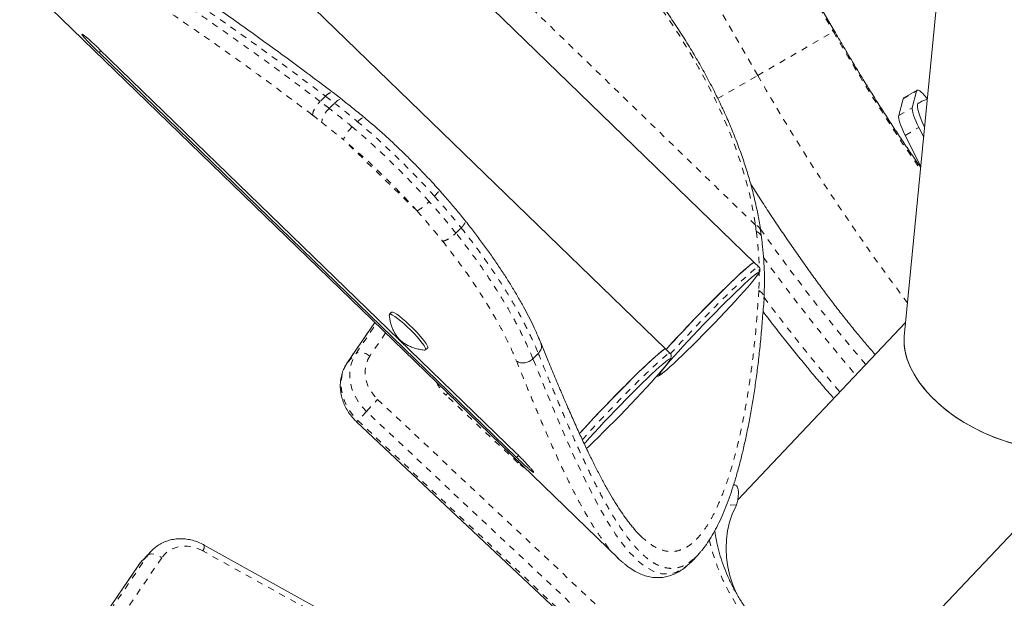
# Model space of a CAD drawing. Extents: x -62 to 499, y -9 to 549.
# Drawn here: x 128 to 143, y 121 to 130 of the extents above; entities that cross this region are included whole.
import ezdxf

# ---------------------------------------------------------------- set-up
doc = ezdxf.new("R2010")
doc.units = 0
doc.header["$LTSCALE"] = 0.125
doc.header["$MEASUREMENT"] = 0
doc.linetypes.add('PHANTOM', pattern=[0.5, 0.25, -0.05, 0.05, -0.05, 0.05, -0.05])
doc.layers.add('CONTOUR', color=7, linetype='CONTINUOUS')

msp = doc.modelspace()

# ---------------------------------------------------------------- linework, layer by layer
at = {"layer": 'CONTOUR', "linetype": 'Continuous', "lineweight": 15}
for p, q in [((139.34058, 125.98107), (127.20332, 137.74955)), ((137.94217, 124.61904), (125.44636, 136.73517)), ((124.46848, 133.6597), (137.19965, 121.31535)), ((142.42834, 132.2608), (141.70231, 124.81295)), ((140.60227, 129.62575), (139.98482, 130.6952)), ((129.04882, 129.31931), (129.01779, 129.28745)), ((129.01779, 129.28745), (135.59492, 122.91017)), ((135.59973, 122.96745), (129.02261, 129.34473)), ((132.84679, 128.54824), (132.70421, 128.6579)), ((141.90658, 128.69601), (141.69337, 128.57291)), ((141.82911, 128.41929), (141.89733, 128.6819)), ((141.61589, 128.29619), (141.68411, 128.5588)), ((142.05349, 128.57459), (142.0673, 128.5571)), ((141.96345, 127.49179), (141.71899, 127.9846)), ((142.0085, 127.95391), (141.93221, 128.1077)), ((139.4538, 126.37923), (139.43908, 126.48434)), ((139.41044, 125.91322), (139.34052, 125.98101)), ((139.48833, 125.41314), (139.48819, 125.40772)), ((133.62497, 125.19813), (133.59244, 125.16504)), ((133.361, 125.03737), (132.92582, 124.39828)), ((141.72418, 125.03725), (139.07943, 122.24171)), ((134.16293, 124.6042), (134.19546, 124.63729)), ((135.93816, 124.54949), (135.85353, 124.46468)), ((138.01198, 124.55116), (137.94207, 124.61895)), ((133.07486, 123.47119), (137.15142, 119.64184)), ((141.09334, 119.27765), (144.93637, 123.33978)), ((136.60198, 123.3038), (136.58513, 123.28514)), ((135.62575, 122.94183), (135.59492, 122.91017)), ((139.03465, 122.47655), (139.01288, 122.47568)), ((134.24097, 119.5511), (130.67453, 121.52972)), ((129.70645, 121.29354), (129.69926, 121.28579)), ((129.84202, 121.43684), (129.70645, 121.29354)), ((129.83795, 121.43249), (129.84202, 121.43684)), ((129.6468, 121.21942), (128.94917, 120.19491))]:
    msp.add_line(p, q, dxfattribs=at)
at = {"layer": 'CONTOUR', "linetype": 'PHANTOM', "lineweight": 0}
for p, q in [((139.35821, 126.57061), (130.89144, 134.78012)), ((139.9692, 130.68618), (140.58665, 129.61673)), ((139.39529, 128.9289), (138.69829, 130.13613)), ((139.39529, 128.9289), (140.58665, 129.61673)), ((140.58665, 129.61673), (140.60227, 129.62575)), ((138.76302, 128.56385), (139.39529, 128.9289)), ((132.58455, 128.60119), (132.50148, 128.51853)), ((141.68411, 128.5588), (141.89733, 128.6819)), ((132.64511, 128.40826), (132.72818, 128.49091)), ((141.61589, 128.29619), (141.82911, 128.41929)), ((132.52439, 128.19355), (132.87045, 127.91523)), ((141.71899, 127.9846), (141.93221, 128.1077)), ((134.02759, 126.79325), (132.87045, 127.91523)), ((139.35821, 126.57061), (139.37233, 126.47035)), ((134.63992, 126.44505), (134.72299, 126.5277)), ((139.39424, 125.81985), (139.38986, 125.81721)), ((133.36148, 125.0369), (132.93097, 124.40468)), ((133.06654, 124.54797), (133.38436, 125.01472)), ((133.53195, 124.87161), (133.28415, 124.5077)), ((132.93097, 124.40468), (133.06654, 124.54797)), ((132.92584, 124.39831), (132.93097, 124.40468)), ((137.99579, 124.45779), (137.99141, 124.45515)), ((133.40658, 123.8228), (137.48314, 119.99344)), ((135.61772, 122.82508), (134.48326, 123.89074)), ((133.22978, 123.63477), (133.09421, 123.49148)), ((137.30634, 119.80542), (133.22978, 123.63477)), ((133.09421, 123.49148), (137.17077, 119.66213)), ((135.61772, 122.82508), (135.62957, 122.83773)), ((139.06111, 122.16105), (138.90021, 122.15463)), ((129.08989, 120.3446), (129.78752, 121.36911)), ((130.00513, 121.32883), (129.3075, 120.30433)), ((129.78752, 121.36911), (129.65195, 121.22581)), ((129.78752, 121.36911), (129.83795, 121.43249)), ((134.2178, 119.45879), (130.65135, 121.43742)), ((129.65195, 121.22581), (128.95432, 120.20131)), ((129.6468, 121.21942), (129.65195, 121.22581)), ((129.69926, 121.28579), (129.65195, 121.22581))]:
    msp.add_line(p, q, dxfattribs=at)
at = {"layer": 'CONTOUR', "linetype": 'PHANTOM', "lineweight": 0, "flags": 128}
for points in [[(124.18448, 134.65059), (124.18134, 134.61125), (124.19421, 134.52465), (124.22518, 134.43619), (124.27419, 134.34331), (124.35723, 134.22515), (124.46624, 134.1002), (124.60128, 133.96789), (124.76178, 133.82814), (124.9399, 133.68633), (125.1405, 133.53725), (125.36325, 133.38047), (125.60719, 133.21595), (125.8879, 133.03281), (126.19147, 132.83966), (126.51638, 132.63641), (126.86552, 132.42029), (127.23408, 132.19331), (127.62524, 131.9524), (128.03385, 131.69952), (128.45944, 131.4337), (128.88268, 131.16603), (129.31839, 130.88632), (129.766, 130.59399), (130.22355, 130.2893), (130.6539, 129.99673), (131.09002, 129.69385), (131.5334, 129.37902), (131.98068, 129.05334), (132.58454, 128.60119), (132.58454, 128.60118), (132.58454, 128.60118)], [(131.75751, 134.55406), (132.01842, 134.47349), (132.28152, 134.38263), (132.54634, 134.28165), (132.81237, 134.17073), (133.07914, 134.05008), (133.34613, 133.91993), (133.61287, 133.78051), (133.87885, 133.63208), (134.14358, 133.47493), (134.40658, 133.30933), (134.66735, 133.13559), (134.92541, 132.95405), (135.18028, 132.76503), (135.4315, 132.56888), (135.67859, 132.36598), (135.9211, 132.15668), (136.15858, 131.94139), (136.39059, 131.72049), (136.6167, 131.49441), (136.83648, 131.26355), (137.04954, 131.02835), (137.25548, 130.78925), (137.45392, 130.54667), (137.64449, 130.30108), (137.82683, 130.05293), (138.00061, 129.80268), (138.16551, 129.55079), (138.32122, 129.29772), (138.46745, 129.04396), (138.60393, 128.78996), (138.73042, 128.5362), (138.84666, 128.28315), (138.95246, 128.03127), (139.04761, 127.78104), (139.13194, 127.53292), (139.20529, 127.28736), (139.26752, 127.04483), (139.31853, 126.80576), (139.35821, 126.57061)], [(132.72818, 128.49091), (132.75254, 128.51327), (132.77612, 128.53132), (132.79803, 128.54437), (132.81741, 128.55191), (132.83355, 128.55366), (132.84581, 128.54955), (132.847, 128.54867)], [(133.09004, 128.19952), (133.11412, 128.22221), (133.13681, 128.24105), (133.15725, 128.25531), (133.17465, 128.26444), (133.18834, 128.26809), (133.19779, 128.26612), (133.19872, 128.26542)], [(134.30058, 127.02576), (134.32363, 127.04945), (134.34329, 127.07123), (134.35879, 127.09027), (134.36955, 127.10584), (134.37514, 127.11734), (134.37536, 127.12432), (134.37486, 127.12504)], [(138.01628, 124.53795), (138.04747, 124.57274), (138.11877, 124.65131), (138.19552, 124.73467), (138.27682, 124.82187), (138.36173, 124.91186), (138.44923, 125.00359), (138.53832, 125.096), (138.62793, 125.18799), (138.71703, 125.27848), (138.80457, 125.36643), (138.88952, 125.45079), (138.97088, 125.53057), (139.04771, 125.60485), (139.1191, 125.67275), (139.18421, 125.73347), (139.24228, 125.7863), (139.29264, 125.83063), (139.33468, 125.86593), (139.36792, 125.89178), (139.39196, 125.9079)], [(139.38621, 125.77475), (139.39183, 125.78274), (139.40716, 125.80707), (139.4127, 125.82146), (139.40837, 125.82574), (139.39424, 125.81985)], [(139.39196, 125.9079), (139.40653, 125.91408), (139.41041, 125.91324)], [(133.22978, 123.63477), (133.15591, 123.7132), (133.09258, 123.79963), (133.04109, 123.89227), (133.00251, 123.98921), (132.97764, 124.08844), (132.96699, 124.18792), (132.97078, 124.28559), (132.98894, 124.37942), (133.02107, 124.46749), (133.06654, 124.54797)], [(133.28415, 124.5077), (133.25362, 124.52816), (133.22165, 124.54507), (133.18948, 124.5578), (133.15835, 124.56585), (133.12945, 124.56892), (133.10388, 124.56687), (133.08264, 124.5598), (133.06654, 124.54797)], [(137.99351, 124.54584), (138.00808, 124.55202), (138.01196, 124.55118)], [(132.93097, 124.40468), (132.88551, 124.3242), (132.85337, 124.23613), (132.83522, 124.14229), (132.83143, 124.04462), (132.84208, 123.94515), (132.86695, 123.84591), (132.90552, 123.74898), (132.95701, 123.65634), (133.02034, 123.56991), (133.09421, 123.49148)], [(133.28415, 124.5077), (133.24687, 124.44025), (133.222, 124.36597), (133.21018, 124.28673), (133.21171, 124.20457), (133.22655, 124.12158), (133.25431, 124.03987), (133.2943, 123.96153), (133.34549, 123.88855), (133.40658, 123.8228)], [(138.31295, 121.23317), (138.22954, 121.16428), (138.1157, 121.10401), (137.99932, 121.07519), (137.88023, 121.07798), (137.75877, 121.11275), (137.63572, 121.17905), (137.51012, 121.27701), (137.38139, 121.40701), (137.24985, 121.56846), (137.16082, 121.69297), (137.0705, 121.83098), (136.97879, 121.98242), (136.88573, 122.14696), (136.69577, 122.51321), (136.49855, 122.93005), (136.34435, 123.27702), (136.18506, 123.65081), (136.07559, 123.91465), (135.85352, 124.46467), (135.85352, 124.46468), (135.85352, 124.46468)], [(136.62794, 123.1872), (136.64902, 123.21068), (136.72032, 123.28925), (136.79707, 123.37262), (136.87837, 123.45981), (136.96327, 123.5498), (137.05078, 123.64153), (137.13986, 123.73394), (137.22948, 123.82593), (137.31858, 123.91643), (137.40612, 124.00437), (137.49107, 124.08873), (137.57243, 124.16852), (137.64926, 124.24279), (137.72065, 124.31069), (137.78576, 124.37141), (137.84383, 124.42424), (137.89418, 124.46857), (137.93622, 124.50387), (137.96946, 124.52973), (137.99351, 124.54584)], [(137.98775, 124.41269), (137.99338, 124.42069), (138.0087, 124.44501), (138.01424, 124.4594), (138.00992, 124.46368), (137.99579, 124.45779)], [(137.84913, 124.22557), (137.84454, 124.21298), (137.84886, 124.2087), (137.86299, 124.21459), (137.88675, 124.23057), (137.89453, 124.23641)], [(134.48326, 123.89074), (134.50322, 123.91207), (134.51194, 123.9214)], [(135.73029, 122.74007), (135.68629, 122.76884), (135.61772, 122.82508)], [(130.65135, 121.43742), (130.57285, 121.47414), (130.49145, 121.49902), (130.40914, 121.51144), (130.32794, 121.51108), (130.24987, 121.49796), (130.17684, 121.4724), (130.11066, 121.43504), (130.05295, 121.38678), (130.00513, 121.32883)], [(129.78752, 121.36911), (129.80362, 121.38094), (129.82486, 121.38801), (129.85043, 121.39005), (129.87933, 121.38699), (129.91047, 121.37894), (129.94263, 121.36621), (129.9746, 121.34929), (130.00513, 121.32883)]]:
    msp.add_lwpolyline(points, dxfattribs=at)
at = {"layer": 'CONTOUR', "linetype": 'Continuous', "lineweight": 15, "flags": 128}
for points in [[(141.89733, 128.6819), (141.90354, 128.69371), (141.91409, 128.69815), (141.92879, 128.69515), (141.94738, 128.68475), (141.96955, 128.66713), (141.99492, 128.6426), (142.02306, 128.61158), (142.05349, 128.57459)], [(141.68411, 128.5588), (141.69033, 128.57061), (141.69337, 128.57291)], [(141.92403, 128.49061), (141.91801, 128.48537), (141.9105, 128.46545), (141.91026, 128.43395), (141.91731, 128.39154), (141.9315, 128.33913), (141.95252, 128.27784), (141.97992, 128.20897), (142.01313, 128.13399), (142.02383, 128.11115)], [(141.71899, 127.9846), (141.69302, 128.03873), (141.67017, 128.0901), (141.65082, 128.13783), (141.63531, 128.1811), (141.6239, 128.21917), (141.6168, 128.25139), (141.61411, 128.27721), (141.61589, 128.29619)], [(141.93221, 128.1077), (141.90624, 128.16183), (141.88338, 128.2132), (141.86404, 128.26093), (141.84853, 128.3042), (141.83712, 128.34227), (141.83002, 128.37449), (141.82733, 128.40031), (141.82911, 128.41929)], [(139.32204, 125.97569), (139.298, 125.95958), (139.26476, 125.93372), (139.22272, 125.89842), (139.17237, 125.85409), (139.11429, 125.80126), (139.04918, 125.74054), (138.97779, 125.67264), (138.90097, 125.59837), (138.8196, 125.51858), (138.73465, 125.43422), (138.64712, 125.34628), (138.55802, 125.25578), (138.4684, 125.16379), (138.37932, 125.07138), (138.29181, 124.97965), (138.20691, 124.88966), (138.1256, 124.80247), (138.04885, 124.7191), (137.97755, 124.64053), (137.95069, 124.61059)], [(139.34101, 125.98053), (139.33377, 125.98128), (139.31669, 125.97247), (139.29019, 125.95378), (139.2546, 125.9254), (139.21032, 125.88769), (139.15788, 125.84107), (139.09789, 125.7861), (139.03105, 125.72342)], [(139.34052, 125.98101), (139.33661, 125.98187), (139.32204, 125.97569)], [(139.38986, 125.81721), (139.37049, 125.80387), (139.3374, 125.77799), (139.2954, 125.74255), (139.24502, 125.69798), (139.18688, 125.64486), (139.12173, 125.58384), (139.05037, 125.5157), (138.97371, 125.44128), (138.89271, 125.36154), (138.80838, 125.27746), (138.7218, 125.19012), (138.63404, 125.10059), (138.54622, 125.01002), (138.45944, 124.91954), (138.37478, 124.83029), (138.29331, 124.74339), (138.21606, 124.65993), (138.144, 124.58097), (138.07803, 124.50749), (138.01898, 124.44042), (137.96761, 124.38061), (137.92454, 124.3288), (137.89033, 124.28564), (137.8654, 124.25169), (137.85008, 124.22737), (137.84913, 124.22557)], [(137.89453, 124.23641), (137.91983, 124.25645), (137.96183, 124.29189), (138.01221, 124.33645), (138.07035, 124.38958), (138.13551, 124.4506), (138.20687, 124.51874), (138.28353, 124.59315), (138.36453, 124.6729), (138.44885, 124.75697), (138.53543, 124.84432), (138.62319, 124.93385), (138.71101, 125.02442), (138.7978, 125.1149), (138.88246, 125.20415), (138.96392, 125.29105), (139.04118, 125.37451), (139.11324, 125.45347), (139.17921, 125.52695), (139.23825, 125.59402), (139.28963, 125.65383), (139.33269, 125.70564), (139.3669, 125.74879), (139.38621, 125.77475)], [(133.62497, 125.19813), (133.62921, 125.2005), (133.64621, 125.19863), (133.67276, 125.18661), (133.70789, 125.16487), (133.75033, 125.13419), (133.79855, 125.0957), (133.8508, 125.05076), (133.90521, 125.00102), (133.95979, 124.94827), (134.01258, 124.89442)], [(133.5898, 125.15465), (133.58983, 125.15906), (133.59667, 125.16741), (133.61368, 125.16554), (133.64023, 125.15352), (133.67535, 125.13178), (133.7178, 125.1011), (133.76602, 125.0626), (133.81827, 125.01767), (133.87268, 124.96793), (133.92726, 124.91518), (133.98005, 124.86133)], [(133.98005, 124.86133), (134.02915, 124.80831), (134.07277, 124.75806), (134.10933, 124.71237), (134.13753, 124.67292), (134.15633, 124.64111), (134.16507, 124.61811), (134.16341, 124.60474), (134.15274, 124.60137)], [(134.01258, 124.89442), (134.06168, 124.8414), (134.1053, 124.79115), (134.14186, 124.74547), (134.17006, 124.70601), (134.18886, 124.67421), (134.1976, 124.6512), (134.19594, 124.63783), (134.19546, 124.63729)], [(137.92359, 124.61363), (137.89955, 124.59752), (137.86631, 124.57166), (137.82427, 124.53636), (137.77391, 124.49204), (137.71584, 124.4392), (137.65073, 124.37848), (137.57934, 124.31058), (137.50251, 124.23631), (137.42115, 124.15652), (137.3362, 124.07216), (137.24866, 123.98422), (137.15956, 123.89372), (137.06995, 123.80173), (136.98086, 123.70933), (136.89336, 123.61759), (136.80845, 123.5276), (136.72715, 123.44041), (136.6504, 123.35704), (136.58356, 123.28342)], [(137.9427, 124.61834), (137.94095, 124.61975), (137.92954, 124.61686), (137.90858, 124.60399), (137.87833, 124.58131), (137.83913, 124.54907), (137.79145, 124.50766), (137.73584, 124.45756), (137.67296, 124.39936), (137.60355, 124.33374), (137.52841, 124.26146), (137.44844, 124.18339), (137.36456, 124.10042), (137.27776, 124.01355), (137.18906, 123.92377), (137.09949, 123.83215), (137.01012, 123.73977), (136.92198, 123.64769), (136.83611, 123.55701), (136.75352, 123.46878), (136.67517, 123.38405), (136.60198, 123.3038)], [(137.94207, 124.61895), (137.93816, 124.61981), (137.92359, 124.61363)], [(137.99141, 124.45515), (137.97204, 124.44181), (137.93895, 124.41593), (137.89695, 124.38049), (137.84657, 124.33593), (137.78843, 124.2828), (137.72327, 124.22178), (137.65191, 124.15364), (137.57525, 124.07923), (137.49425, 123.99948), (137.40993, 123.91541), (137.32335, 123.82806), (137.23559, 123.73853), (137.14777, 123.64796), (137.06098, 123.55748), (136.97632, 123.46823), (136.89486, 123.38133), (136.8176, 123.29787), (136.74554, 123.21891), (136.67957, 123.14543), (136.65924, 123.1225)], [(136.69536, 123.04934), (136.73705, 123.08854), (136.80841, 123.15668), (136.88507, 123.2311), (136.96608, 123.31084), (137.0504, 123.39492), (137.13698, 123.48226), (137.22474, 123.57179), (137.31256, 123.66236), (137.39935, 123.75284), (137.484, 123.84209), (137.56547, 123.92899), (137.64272, 124.01245), (137.71478, 124.09141), (137.78075, 124.16489), (137.8398, 124.23196), (137.89117, 124.29177), (137.93424, 124.34358), (137.96845, 124.38674), (137.98775, 124.41269)], [(139.04975, 122.13847), (138.99393, 122.01631), (138.95023, 121.8879), (138.91899, 121.75423), (138.90047, 121.61639), (138.8948, 121.47544), (138.90204, 121.33251), (138.92212, 121.18873), (138.95489, 121.04524), (139.00009, 120.90317), (139.04697, 120.78672)]]:
    msp.add_lwpolyline(points, dxfattribs=at)
at = {"layer": 'CONTOUR', "linetype": 'PHANTOM', "lineweight": 0}
for centre, radius, start, end in [((167.42096, 145.0444), 30.95308, 209.895606, 214.653574), ((168.88919, 145.76376), 33.96031, 209.717355, 216.962857), ((132.89193, 128.12819), 0.3733, 131.389133, 169.917169), ((133.35013, 127.73748), 0.51156, 132.130055, 159.667476), ((125.25135, 118.90709), 12.04034, 41.868599, 49.899008), ((125.33441, 118.98974), 12.04034, 41.868599, 49.899008), ((125.45698, 119.11177), 11.50915, 41.868599, 49.899008), ((133.61314, 127.51384), 0.83127, 299.905554, 316.639927), ((139.32693, 126.45925), 0.11567, 12.587296, 74.309653), ((163.11292, 143.21838), 28.97944, 215.212909, 220.561216), ((163.06778, 143.04695), 29.06264, 215.763856, 220.409954), ((160.42069, 140.99407), 26.07931, 216.636216, 220.831965), ((134.94446, 124.3837), 0.67507, 205.546402, 226.906313), ((86.1853, 168.0494), 64.69808, 316.6470583, 316.8756223), ((132.18494, 124.33955), 1.24338, 315.702513, 316.99457), ((141.75132, 122.31308), 3.19685, 192.615589, 256.152902), ((130.55224, 121.51137), 0.12366, 323.271332, 8.538562)]:
    msp.add_arc(centre, radius, start, end, dxfattribs=at)
at = {"layer": 'CONTOUR', "linetype": 'Continuous', "lineweight": 15}
for centre, radius, start, end in [((153.47036, 110.62463), 20.8918, 133.721016, 137.975576), ((138.21932, 122.5704), 0.93604, 332.52006, 334.067543)]:
    msp.add_arc(centre, radius, start, end, dxfattribs=at)
for end_param in [6.48327497, 5.29435305]:
    msp.add_ellipse((143.40771, 124.27037), major_axis=(1.64995, -0.75158), ratio=0.59158794, start_param=3.34168232, end_param=end_param, dxfattribs=at)
at = {"layer": 'CONTOUR', "linetype": 'PHANTOM', "lineweight": 0}
for points, knots in [([(132.50148, 128.51853), (132.50148, 128.51853), (132.39038, 128.60245), (132.12028, 128.8058), (131.69222, 129.12221), (131.21942, 129.46125), (130.7489, 129.79078), (130.28234, 130.10979), (129.81953, 130.41928), (129.36347, 130.71806), (128.91531, 131.00641), (128.4839, 131.27952), (128.06994, 131.53815), (127.67442, 131.78282), (127.29169, 132.01809), (126.92332, 132.24412), (126.56949, 132.46189), (126.23315, 132.67056), (125.91573, 132.87035), (125.64217, 133.04636), (125.40794, 133.2013), (125.20866, 133.33728), (125.02355, 133.46859), (124.85339, 133.59522), (124.69851, 133.71748), (124.55998, 133.83509), (124.43838, 133.94816), (124.33546, 134.05549), (124.25098, 134.15739), (124.18086, 134.25962), (124.12832, 134.36236), (124.09728, 134.4649), (124.09268, 134.56146), (124.10621, 134.63824), (124.13068, 134.68056), (124.1389, 134.69479)], [0, 0, 0, 0, 0.00000013, 0.02379768, 0.05792125, 0.09215815, 0.12644867, 0.16113952, 0.19588745, 0.231043, 0.26625789, 0.30159375, 0.33558509, 0.36969012, 0.40385243, 0.43843367, 0.47307473, 0.50814878, 0.54328875, 0.57856209, 0.60590115, 0.63330492, 0.66074105, 0.68841553, 0.7161246, 0.7440794, 0.77207115, 0.80013732, 0.82746562, 0.85482886, 0.88691408, 0.91899908, 0.95131971, 0.98364026, 1, 1, 1, 1]), ([(124.6564, 133.49134), (124.66628, 133.48273), (124.72019, 133.4358), (124.8605, 133.32492), (125.08722, 133.15512), (125.34838, 132.97336), (125.61396, 132.79574), (125.87825, 132.6239), (126.17978, 132.43214), (126.5029, 132.22971), (126.84659, 132.0163), (127.21119, 131.79082), (127.5946, 131.55349), (127.99624, 131.30346), (128.41958, 131.03736), (128.86437, 130.75403), (129.32959, 130.45274), (129.80939, 130.1361), (130.30224, 129.80365), (130.80867, 129.45369), (131.32538, 129.08705), (131.85105, 128.70379), (132.20501, 128.4364), (132.38234, 128.30244)], [0, 0, 0, 0, 0.00856465, 0.04672295, 0.1044881, 0.16241252, 0.20126579, 0.24822616, 0.29535451, 0.34256672, 0.3903728, 0.43826218, 0.4867494, 0.53532278, 0.58406939, 0.63500211, 0.68613023, 0.73735492, 0.78928586, 0.84131827, 0.89407105, 0.94693191, 1, 1, 1, 1]), ([(132.58455, 128.60119), (132.60102, 128.61608), (132.63397, 128.64587), (132.67514, 128.66395), (132.69955, 128.66725), (132.70358, 128.65826), (132.70376, 128.65786)], [0, 0, 0, 0, 0.32825804, 0.65651608, 0.98477411, 1, 1, 1, 1]), ([(132.58455, 128.60119), (132.60576, 128.58495), (132.65362, 128.54832), (132.70152, 128.51144), (132.72818, 128.49091)], [0, 0, 0, 0, 0.44329478, 1, 1, 1, 1]), ([(132.64511, 128.40826), (132.61861, 128.42866), (132.57072, 128.46554), (132.52286, 128.50217), (132.50148, 128.51853)], [0, 0, 0, 0, 0.55330504, 1, 1, 1, 1]), ([(132.72818, 128.49091), (132.78844, 128.44395), (132.90915, 128.34987), (133.02968, 128.24969), (133.09004, 128.19952)], [0, 0, 0, 0, 0.49918578, 1, 1, 1, 1]), ([(132.38234, 128.30244), (132.40348, 128.28629), (132.45081, 128.25012), (132.49818, 128.2137), (132.52439, 128.19355)], [0, 0, 0, 0, 0.44670099, 1, 1, 1, 1]), ([(133.00697, 128.11687), (132.94681, 128.16688), (132.82628, 128.26706), (132.70557, 128.36114), (132.64511, 128.40826)], [0, 0, 0, 0, 0.49918581, 1, 1, 1, 1]), ([(134.63992, 126.44505), (134.5723, 126.52827), (134.43664, 126.69521), (134.29071, 126.8603), (134.21751, 126.9431)], [0, 0, 0, 0, 0.49845009, 1, 1, 1, 1]), ([(134.30058, 127.02576), (134.37332, 126.94347), (134.51926, 126.77838), (134.65494, 126.61144), (134.72299, 126.5277)], [0, 0, 0, 0, 0.498450206, 1, 1, 1, 1]), ([(134.02759, 126.79325), (134.09703, 126.71462), (134.23635, 126.55686), (134.3658, 126.39735), (134.43073, 126.31735)], [0, 0, 0, 0, 0.49843494, 1, 1, 1, 1]), ([(134.72299, 126.5277), (134.73806, 126.54399), (134.7682, 126.57655), (134.78821, 126.61535), (134.7933, 126.63762), (134.78542, 126.64038), (134.78512, 126.64048)], [0, 0, 0, 0, 0.32899187, 0.65798419, 0.98697695, 1, 1, 1, 1]), ([(134.43073, 126.31735), (134.43792, 126.31822), (134.45199, 126.31991), (134.47961, 126.33035), (134.50901, 126.34501), (134.54766, 126.36838), (134.59436, 126.40219), (134.62536, 126.43135), (134.63992, 126.44505)], [0, 0, 0, 0, 0.14891613, 0.291069, 0.42645446, 0.55506859, 0.79094076, 1, 1, 1, 1]), ([(135.85353, 124.46469), (135.85353, 124.46469), (135.8239, 124.53614), (135.7596, 124.68405), (135.64577, 124.92029), (135.4999, 125.19244), (135.31418, 125.50292), (135.0862, 125.84907), (134.85825, 126.1654), (134.70385, 126.36468), (134.63992, 126.44505), (134.63992, 126.44505)], [0, 0, 0, 0, 0.00000082, 0.1312385, 0.26263645, 0.39372668, 0.5584817, 0.72376382, 0.88852706, 0.99999918, 1, 1, 1, 1]), ([(134.72299, 126.5277), (134.72299, 126.5277), (134.78591, 126.4487), (134.93948, 126.25082), (135.16709, 125.93578), (135.39587, 125.58944), (135.58243, 125.27862), (135.72909, 125.00602), (135.84363, 124.7693), (135.90835, 124.62109), (135.93816, 124.5495), (135.93816, 124.5495)], [0, 0, 0, 0, 0.00000082, 0.10978895, 0.27482861, 0.44038564, 0.6054134, 0.73678948, 0.86847569, 0.99999918, 1, 1, 1, 1]), ([(139.37234, 126.47035), (139.38192, 126.38602), (139.4053, 126.18024), (139.42413, 125.86586), (139.41612, 125.64957), (139.41212, 125.54162)], [0, 0, 0, 0, 0.25808463, 0.62974179, 1, 1, 1, 1]), ([(139.37234, 126.47035), (139.38404, 126.46469), (139.40685, 126.45366), (139.43188, 126.43085), (139.44673, 126.40605), (139.4553, 126.38776), (139.45396, 126.37796), (139.45383, 126.37699)], [0, 0, 0, 0, 0.2634901, 0.51388113, 0.75116528, 0.9753352, 1, 1, 1, 1]), ([(134.43073, 126.31735), (134.49115, 126.24045), (134.61765, 126.07947), (134.79542, 125.83598), (134.96673, 125.5867), (135.12377, 125.34106), (135.2554, 125.11899), (135.36317, 124.92266), (135.45193, 124.74932), (135.52879, 124.5839), (135.57266, 124.47975), (135.59461, 124.42766)], [0, 0, 0, 0, 0.11145203, 0.23332958, 0.35520353, 0.48062299, 0.60604225, 0.70365341, 0.80126641, 0.9006065, 1, 1, 1, 1]), ([(139.41213, 125.54162), (139.40506, 125.43786), (139.39093, 125.23029), (139.35877, 124.83019), (139.31073, 124.40363), (139.24779, 123.96092), (139.19009, 123.62869), (139.13495, 123.3548), (139.08449, 123.13172), (139.0314, 122.92234), (138.97588, 122.72673), (138.91815, 122.54488), (138.85805, 122.37597), (138.78609, 122.19603), (138.7012, 122.01347), (138.60213, 121.83868), (138.49908, 121.69372), (138.39267, 121.57958), (138.28323, 121.49641), (138.17111, 121.44416), (138.0562, 121.42278), (137.93915, 121.4319), (137.8197, 121.47333), (137.71585, 121.53047), (137.65059, 121.58608), (137.62688, 121.60629)], [0, 0, 0, 0, 0.03373394, 0.06748394, 0.13493585, 0.1857724, 0.23669302, 0.2708565, 0.30504612, 0.33928844, 0.37300455, 0.40674661, 0.44054102, 0.4743618, 0.52395382, 0.57363071, 0.6234373, 0.67341847, 0.72300785, 0.77268366, 0.82248909, 0.87246787, 0.92202153, 0.9716607, 1, 1, 1, 1]), ([(139.41213, 125.54162), (139.43032, 125.52826), (139.46671, 125.50154), (139.49234, 125.45319), (139.48938, 125.4236), (139.48833, 125.41314)], [0, 0, 0, 0, 0.39273038, 0.78546076, 1, 1, 1, 1]), ([(135.93815, 124.54949), (135.93815, 124.54949), (135.98135, 124.43988), (136.06819, 124.22391), (136.19736, 123.91196), (136.32146, 123.61516), (136.44353, 123.3321), (136.56301, 123.06359), (136.68023, 122.81047), (136.79527, 122.57331), (136.91746, 122.33484), (137.0464, 122.10077), (137.18192, 121.87772), (137.315, 121.68314), (137.44525, 121.51855), (137.57278, 121.38441), (137.69778, 121.28095), (137.82073, 121.20834), (137.94133, 121.16725), (138.05955, 121.15741), (138.17549, 121.17941), (138.28706, 121.22899), (138.35845, 121.28753), (138.39292, 121.31581)], [0, 0, 0, 0, 0.00000017, 0.04289351, 0.0858451, 0.12883729, 0.17208943, 0.21538183, 0.25894601, 0.30255256, 0.34624473, 0.40081098, 0.45555204, 0.51038186, 0.56539215, 0.61995974, 0.67462028, 0.72956478, 0.78460531, 0.83921538, 0.8939191, 0.9487649, 1, 1, 1, 1]), ([(135.59465, 124.42763), (135.66926, 124.24256), (135.78118, 123.96489), (135.96067, 123.53574), (136.13455, 123.13176), (136.30216, 122.76576), (136.43304, 122.49635), (136.52992, 122.30602), (136.64047, 122.09998), (136.75637, 121.90009), (136.8774, 121.71052), (136.99585, 121.54633), (137.07912, 121.43909), (137.12439, 121.39402), (137.12711, 121.39132)], [0, 0, 0, 0, 0.12770566, 0.19159029, 0.31975734, 0.44827113, 0.5129662, 0.57770763, 0.64254236, 0.73845239, 0.81851385, 0.89866724, 0.99391829, 1, 1, 1, 1])]:
    msp.add_open_spline(points, degree=3, knots=knots, dxfattribs=at)
at = {"layer": 'CONTOUR', "linetype": 'Continuous', "lineweight": 15}
for points, knots in [([(139.43999, 126.4833), (139.43384, 126.52359), (139.41603, 126.64013), (139.37857, 126.83554), (139.32432, 127.07025), (139.25968, 127.30773), (139.18496, 127.54753), (139.10026, 127.78927), (139.00575, 128.03254), (138.9016, 128.27697), (138.788, 128.52215), (138.66514, 128.76769), (138.53324, 129.01322), (138.39252, 129.25833), (138.24323, 129.50264), (138.08561, 129.74576), (137.91992, 129.98732), (137.74644, 130.22691), (137.56546, 130.46418), (137.37726, 130.69873), (137.18216, 130.93021), (136.98048, 131.15823), (136.77254, 131.38244), (136.55867, 131.60247), (136.33923, 131.81798), (136.11456, 132.02863), (135.88503, 132.23406), (135.65101, 132.43396), (135.41287, 132.628), (135.17099, 132.81587), (134.92577, 132.99726), (134.67758, 133.17188), (134.42684, 133.33944), (134.17393, 133.49968), (133.91926, 133.65233), (133.66324, 133.79714), (133.40626, 133.93387), (133.14873, 134.06229), (132.89107, 134.18219), (132.63367, 134.29335), (132.37694, 134.39563), (132.12132, 134.48867), (131.89765, 134.56285), (131.7598, 134.60379), (131.70604, 134.61975)], [0, 0, 0, 0, 0.0128579, 0.03718199, 0.06151098, 0.08584561, 0.11018212, 0.13451712, 0.15884874, 0.18317562, 0.20749688, 0.23181198, 0.25612066, 0.28042288, 0.30471878, 0.32900863, 0.35329278, 0.37757166, 0.40184576, 0.42611559, 0.45038171, 0.47464466, 0.49890503, 0.5231634, 0.54742036, 0.57167649, 0.5959324, 0.62018861, 0.64444558, 0.66870391, 0.6929642, 0.71722704, 0.74149304, 0.76576278, 0.79003686, 0.81431584, 0.83860029, 0.86289073, 0.88718763, 0.91149144, 0.93580247, 0.96012097, 0.98444701, 1, 1, 1, 1]), ([(132.70411, 128.65828), (132.68616, 128.67189), (132.55073, 128.77455), (132.30196, 128.96131), (131.96406, 129.21177), (131.6303, 129.45542), (131.30279, 129.69062), (130.98075, 129.91759), (130.66882, 130.13345), (130.35918, 130.34472), (130.04812, 130.55394), (129.73852, 130.7594), (129.43407, 130.95894), (129.13589, 131.15215), (128.84447, 131.33902), (128.55992, 131.51985), (128.28217, 131.69501), (128.01153, 131.86466), (127.74842, 132.02885), (127.49328, 132.18767), (127.2465, 132.34119), (127.0085, 132.48949), (126.77962, 132.63266), (126.56025, 132.77079), (126.35061, 132.90404), (126.15212, 133.03186), (125.96422, 133.15488), (125.78748, 133.2731), (125.64748, 133.36848), (125.57054, 133.4229), (125.5454, 133.44069)], [0, 0, 0, 0, 0.00618712, 0.04667018, 0.08599266, 0.12335443, 0.16299863, 0.20086313, 0.23721857, 0.27436072, 0.31253404, 0.35074235, 0.38887898, 0.42685866, 0.46459772, 0.50222796, 0.53979857, 0.57730089, 0.61472606, 0.65206525, 0.6893097, 0.72645089, 0.76348065, 0.80039114, 0.83717493, 0.87384543, 0.90992384, 0.94616659, 0.98240711, 1, 1, 1, 1]), ([(129.02261, 129.34473), (129.00344, 129.36306), (128.96758, 129.39737), (128.91606, 129.44522), (128.87024, 129.48621), (128.82894, 129.52166), (128.79437, 129.5498), (128.76854, 129.56891), (128.75303, 129.57773), (128.74791, 129.57644), (128.75206, 129.56644), (128.76668, 129.54685), (128.79167, 129.51788), (128.82565, 129.48095), (128.86624, 129.43838), (128.91255, 129.39121), (128.96365, 129.34027), (128.99944, 129.30535), (129.01779, 129.28745)], [0, 0, 0, 0, 0.06784374, 0.12696209, 0.1873126, 0.24958886, 0.31327991, 0.37455289, 0.43591262, 0.49985374, 0.56376542, 0.62511346, 0.68639606, 0.75011913, 0.81262705, 0.8734615, 0.93511871, 1, 1, 1, 1]), ([(141.96215, 127.47844), (141.95665, 127.48623), (141.90752, 127.55586), (141.81332, 127.69312), (141.67975, 127.89023), (141.54503, 128.09337), (141.4097, 128.30125), (141.27409, 128.51355), (141.13856, 128.72968), (141.00346, 128.94911), (140.86917, 129.17131), (140.73511, 129.39692), (140.64681, 129.54903), (140.60227, 129.62575)], [0, 0, 0, 0, 0.01232411, 0.11007856, 0.20811843, 0.30639901, 0.40488131, 0.50353101, 0.60231757, 0.70121345, 0.80019347, 0.89923429, 1, 1, 1, 1]), ([(133.19745, 128.2633), (133.18728, 128.27197), (133.12031, 128.32901), (133.0028, 128.42427), (132.89571, 128.50774), (132.84567, 128.54675)], [0, 0, 0, 0, 0.08709001, 0.57338682, 1, 1, 1, 1]), ([(142.07001, 128.55366), (142.0556, 128.54923), (142.00901, 128.53492), (141.95992, 128.51296), (141.92792, 128.49226), (141.92419, 128.48985)], [0, 0, 0, 0, 0.28360429, 0.91654742, 1, 1, 1, 1]), ([(134.37486, 127.12504), (134.34825, 127.15454), (134.27111, 127.24005), (134.14025, 127.38005), (133.98144, 127.54384), (133.81938, 127.70457), (133.65462, 127.86183), (133.48761, 128.01505), (133.3354, 128.1496), (133.23874, 128.23151), (133.19872, 128.26542)], [0, 0, 0, 0, 0.072800453, 0.211049914, 0.349290646, 0.487522944, 0.625759684, 0.764012247, 0.902295494, 1, 1, 1, 1]), ([(139.28132, 127.22239), (139.30166, 127.19019), (139.3709, 127.08054), (139.48958, 126.89715), (139.63708, 126.67257), (139.78468, 126.45244), (139.93212, 126.23686), (140.07919, 126.02623), (140.2257, 125.82088), (140.37147, 125.62111), (140.51636, 125.42719), (140.66026, 125.23937), (140.80307, 125.05792), (140.94485, 124.88273), (141.08537, 124.71495), (141.18567, 124.59772), (141.23844, 124.53908), (141.24548, 124.53126)], [0, 0, 0, 0, 0.0300971, 0.10247764, 0.17495094, 0.24753835, 0.32026427, 0.39315687, 0.46624928, 0.53958096, 0.61319959, 0.6871636, 0.76154565, 0.83643751, 0.91195693, 0.98825775, 1, 1, 1, 1]), ([(134.78446, 126.64108), (134.77222, 126.65654), (134.71494, 126.72888), (134.60713, 126.85793), (134.48257, 127.00388), (134.40321, 127.09225), (134.37416, 127.1246)], [0, 0, 0, 0, 0.09537987, 0.44624456, 0.79729649, 1, 1, 1, 1]), ([(135.97977, 124.71201), (135.9761, 124.72048), (135.95584, 124.76734), (135.91733, 124.85753), (135.85571, 124.99006), (135.78481, 125.13276), (135.70444, 125.28424), (135.61712, 125.4394), (135.52312, 125.5975), (135.42221, 125.75882), (135.31442, 125.92321), (135.19943, 126.09079), (135.07787, 126.26046), (134.94982, 126.43168), (134.85117, 126.55878), (134.7959, 126.62864), (134.78595, 126.64121)], [0, 0, 0, 0, 0.01613647, 0.08918507, 0.16484621, 0.24744078, 0.32965616, 0.41140343, 0.49259601, 0.57303693, 0.65455134, 0.736109, 0.81784422, 0.89991343, 0.98198898, 1, 1, 1, 1]), ([(139.49174, 125.41301), (139.49284, 125.43099), (139.49718, 125.50204), (139.50106, 125.63864), (139.50003, 125.82214), (139.4901, 126.02218), (139.47324, 126.20937), (139.45969, 126.32881), (139.45422, 126.37699)], [0, 0, 0, 0, 0.06155735, 0.24323869, 0.43890157, 0.64430488, 0.85652626, 1, 1, 1, 1]), ([(139.39191, 125.78162), (139.39308, 125.7832), (139.40354, 125.79723), (139.41294, 125.81241), (139.42294, 125.83137), (139.42843, 125.84634), (139.43138, 125.86528), (139.42795, 125.88731), (139.4194, 125.90652), (139.41073, 125.91217), (139.40952, 125.91297)], [0, 0, 0, 0, 0.04198073, 0.37346669, 0.56037078, 0.70489587, 0.79965544, 0.89181027, 0.98484513, 1, 1, 1, 1]), ([(138.50623, 121.43663), (138.51422, 121.44576), (138.54875, 121.48519), (138.60624, 121.56683), (138.67931, 121.68222), (138.7495, 121.81091), (138.81704, 121.95123), (138.88175, 122.10303), (138.94369, 122.26594), (139.00289, 122.43977), (139.05936, 122.62434), (139.11311, 122.81941), (139.16413, 123.0251), (139.21274, 123.24179), (139.25901, 123.46992), (139.30251, 123.70947), (139.34274, 123.95892), (139.37946, 124.21812), (139.41237, 124.48702), (139.44148, 124.76502), (139.46617, 125.06021), (139.4833, 125.27328), (139.4938, 125.39374), (139.49499, 125.40738)], [0, 0, 0, 0, 0.015370797, 0.066423801, 0.118219521, 0.170314969, 0.222404878, 0.274345984, 0.326089007, 0.377615053, 0.428917677, 0.479994291, 0.530842405, 0.581513683, 0.63294696, 0.684214151, 0.735336627, 0.786336229, 0.837234782, 0.888054307, 0.938755739, 0.993062641, 1, 1, 1, 1]), ([(139.47823, 125.20737), (139.50102, 125.17733), (139.58311, 125.06912), (139.72224, 124.89033), (139.89543, 124.6712), (140.0659, 124.46038), (140.23376, 124.25726), (140.39839, 124.0632), (140.51806, 123.92455), (140.5817, 123.85344), (140.59265, 123.84121)], [0, 0, 0, 0, 0.05822881, 0.20973324, 0.36130156, 0.51294338, 0.66467005, 0.81649506, 0.96843454, 1, 1, 1, 1]), ([(133.59057, 125.14985), (133.59292, 125.12817), (133.59778, 125.08329), (133.61377, 125.01787), (133.63508, 124.95546), (133.66026, 124.89978), (133.68698, 124.8522), (133.71231, 124.81441), (133.73399, 124.78664), (133.74772, 124.77102), (133.75809, 124.76056), (133.76698, 124.75226), (133.78481, 124.73704), (133.81858, 124.71203), (133.86794, 124.68201), (133.92606, 124.65387), (133.99121, 124.62967), (134.06343, 124.61197), (134.11814, 124.60245), (134.14827, 124.60203), (134.15175, 124.60198)], [0, 0, 0, 0, 0.07471065, 0.15471099, 0.23041657, 0.30091931, 0.36456966, 0.41849232, 0.45984846, 0.4896072, 0.49922082, 0.51002222, 0.5325448, 0.5886742, 0.65849962, 0.73292262, 0.81071719, 0.89669702, 0.98806213, 1, 1, 1, 1]), ([(135.93815, 124.54949), (135.9526, 124.56745), (135.9815, 124.60338), (135.99466, 124.66315), (135.98255, 124.69642), (135.97718, 124.71117)], [0, 0, 0, 0, 0.35766073, 0.71532146, 1, 1, 1, 1]), ([(137.45129, 121.78144), (137.44056, 121.79353), (137.40594, 121.83257), (137.34472, 121.91133), (137.26791, 122.01739), (137.1886, 122.1365), (137.10715, 122.26771), (137.02365, 122.41117), (136.93826, 122.5666), (136.85119, 122.73371), (136.76189, 122.91298), (136.67028, 123.10428), (136.57605, 123.30803), (136.47957, 123.52297), (136.38065, 123.74911), (136.27909, 123.98622), (136.17469, 124.2348), (136.07427, 124.47561), (136.01161, 124.63587), (135.98355, 124.70764)], [0, 0, 0, 0, 0.02663407, 0.08599159, 0.14574183, 0.20587059, 0.26633543, 0.32708105, 0.38804792, 0.44916909, 0.51012512, 0.57230637, 0.63459114, 0.69701463, 0.75961154, 0.82241796, 0.88547131, 0.94870691, 1, 1, 1, 1]), ([(137.99345, 124.41956), (137.99463, 124.42114), (138.00509, 124.43517), (138.01449, 124.45035), (138.02449, 124.46931), (138.02998, 124.48428), (138.03293, 124.50322), (138.0295, 124.52526), (138.02095, 124.54446), (138.01228, 124.55012), (138.01107, 124.55091)], [0, 0, 0, 0, 0.04198073, 0.37346669, 0.56037078, 0.70489587, 0.79965544, 0.89181027, 0.98484513, 1, 1, 1, 1]), ([(132.92582, 124.39828), (132.916, 124.38299), (132.89067, 124.34354), (132.85892, 124.27426), (132.8333, 124.19074), (132.81928, 124.10336), (132.8169, 124.01356), (132.82629, 123.92267), (132.84735, 123.83217), (132.87981, 123.74354), (132.92314, 123.65824), (132.97679, 123.57787), (133.02877, 123.51598), (133.06344, 123.48229), (133.07486, 123.47119)], [0, 0, 0, 0, 0.05574132, 0.14375727, 0.23192765, 0.32051354, 0.40964293, 0.49936528, 0.58965914, 0.68045365, 0.7716557, 0.86317394, 0.95493331, 1, 1, 1, 1]), ([(137.80317, 124.1902), (137.80554, 124.19006), (137.81493, 124.18951), (137.8264, 124.19335), (137.84055, 124.19857), (137.85913, 124.2096), (137.87372, 124.21911), (137.88731, 124.22994), (137.88741, 124.23003)], [0, 0, 0, 0, 0.03976579, 0.15770295, 0.3098869, 0.54149969, 0.99642445, 1, 1, 1, 1]), ([(135.59492, 122.91017), (135.61403, 122.89179), (135.6498, 122.85739), (135.70094, 122.80914), (135.74617, 122.76754), (135.78675, 122.73136), (135.82062, 122.7025), (135.84585, 122.68277), (135.86096, 122.67354), (135.86594, 122.67469), (135.86193, 122.68483), (135.84771, 122.70484), (135.82332, 122.73442), (135.79004, 122.77207), (135.75017, 122.81538), (135.70446, 122.86317), (135.65378, 122.91453), (135.61805, 122.94951), (135.59973, 122.96745)], [0, 0, 0, 0, 0.06784374, 0.12696209, 0.1873126, 0.24958886, 0.31327991, 0.37455289, 0.43591262, 0.49985374, 0.56376542, 0.62511346, 0.68639606, 0.75011913, 0.81262705, 0.8734615, 0.93511871, 1, 1, 1, 1]), ([(139.0348, 122.47358), (139.03854, 122.47448), (139.05088, 122.47746), (139.06787, 122.45971), (139.08293, 122.42547), (139.09016, 122.37626), (139.08968, 122.31431), (139.08121, 122.24207), (139.06783, 122.18814), (139.06111, 122.16105)], [0, 0, 0, 0, 0.07153465, 0.23628225, 0.38671427, 0.53858116, 0.69121733, 0.84492497, 1, 1, 1, 1]), ([(137.62688, 121.60629), (137.60893, 121.62055), (137.54937, 121.66788), (137.48709, 121.73063), (137.44196, 121.78697), (137.44036, 121.78897)], [0, 0, 0, 0, 0.29379194, 0.97495674, 1, 1, 1, 1]), ([(140.9619, 119.31988), (140.93342, 119.32696), (140.84944, 119.34785), (140.71071, 119.39078), (140.547, 119.45218), (140.38601, 119.52415), (140.22854, 119.60615), (140.07532, 119.69785), (139.92708, 119.79881), (139.78452, 119.90855), (139.64832, 120.02656), (139.51913, 120.15226), (139.39755, 120.28507), (139.28416, 120.42434), (139.17949, 120.56941), (139.08403, 120.7196), (138.99823, 120.87417), (138.92247, 121.0324), (138.85714, 121.19354), (138.80233, 121.35682), (138.75911, 121.52143), (138.7311, 121.65534), (138.72163, 121.73388), (138.71878, 121.7575)], [0, 0, 0, 0, 0.02575598, 0.07595604, 0.12614998, 0.17632476, 0.22648461, 0.27663283, 0.32677199, 0.37690396, 0.42703019, 0.47715177, 0.52726959, 0.57738436, 0.62749715, 0.67760934, 0.72772275, 0.77783982, 0.82796381, 0.87809888, 0.92825025, 0.97842432, 1, 1, 1, 1]), ([(130.67453, 121.52972), (130.65799, 121.53846), (130.6129, 121.56229), (130.53566, 121.59256), (130.44334, 121.61691), (130.34978, 121.62918), (130.25678, 121.62927), (130.166, 121.61711), (130.07918, 121.59292), (129.99766, 121.55743), (129.92369, 121.51065), (129.87025, 121.4681), (129.84504, 121.43865), (129.8386, 121.43112)], [0, 0, 0, 0, 0.05918182, 0.16136502, 0.26362426, 0.36570331, 0.46743772, 0.56864969, 0.6691824, 0.76894052, 0.867922, 0.96622948, 1, 1, 1, 1]), ([(137.12711, 121.39132), (137.16734, 121.34749), (137.21827, 121.29201), (137.26775, 121.25497), (137.27814, 121.24719)], [0, 0, 0, 0, 0.79000286, 1, 1, 1, 1]), ([(138.36594, 121.28162), (138.38002, 121.29645), (138.4082, 121.32611), (138.43638, 121.35578), (138.45047, 121.37061)], [0, 0, 0, 0, 0.50000112, 1, 1, 1, 1]), ([(138.39292, 121.31581), (138.3955, 121.31773), (138.4315, 121.34463), (138.46608, 121.38673), (138.49819, 121.42582)], [0, 0, 0, 0, 0.07149861, 1, 1, 1, 1]), ([(129.69969, 121.28404), (129.68795, 121.27156), (129.66883, 121.25123), (129.65293, 121.22828), (129.6468, 121.21942)], [0, 0, 0, 0, 0.61400775, 1, 1, 1, 1]), ([(137.28874, 121.23887), (137.29151, 121.23638), (137.32561, 121.2056), (137.39211, 121.15866), (137.48506, 121.10193), (137.57781, 121.06007), (137.66927, 121.03151), (137.76234, 121.01631), (137.85306, 121.0147), (137.94126, 121.02594), (138.02668, 121.04943), (138.10975, 121.08451), (138.19083, 121.132), (138.25569, 121.17842), (138.29212, 121.21274), (138.30351, 121.22348)], [0, 0, 0, 0, 0.00885285, 0.10911929, 0.20701017, 0.29166855, 0.38141502, 0.46688316, 0.54896954, 0.62917412, 0.7089997, 0.78984554, 0.87336825, 0.96039875, 1, 1, 1, 1]), ([(138.36616, 121.28491), (138.35791, 121.27489), (138.34054, 121.25376), (138.32245, 121.24026), (138.31295, 121.23317)], [0, 0, 0, 0, 0.47462572, 1, 1, 1, 1])]:
    msp.add_open_spline(points, degree=3, knots=knots, dxfattribs=at)
at = {"layer": 'CONTOUR', "linetype": 'PHANTOM', "lineweight": 0}
msp.add_open_spline([(132.38234, 128.30244), (132.38338, 128.3163), (132.38545, 128.34401), (132.4124, 128.40313), (132.45245, 128.46552), (132.48514, 128.50086), (132.50148, 128.51853)], degree=3, dxfattribs=at)
at = {"layer": 'CONTOUR', "linetype": 'Continuous', "lineweight": 15}
msp.add_open_spline([(135.59465, 124.42763), (135.61383, 124.41767), (135.65218, 124.39775), (135.72516, 124.39732), (135.79766, 124.41857), (135.8349, 124.44931), (135.85352, 124.46468)], degree=3, dxfattribs=at)

doc.saveas('drawing.dxf')
